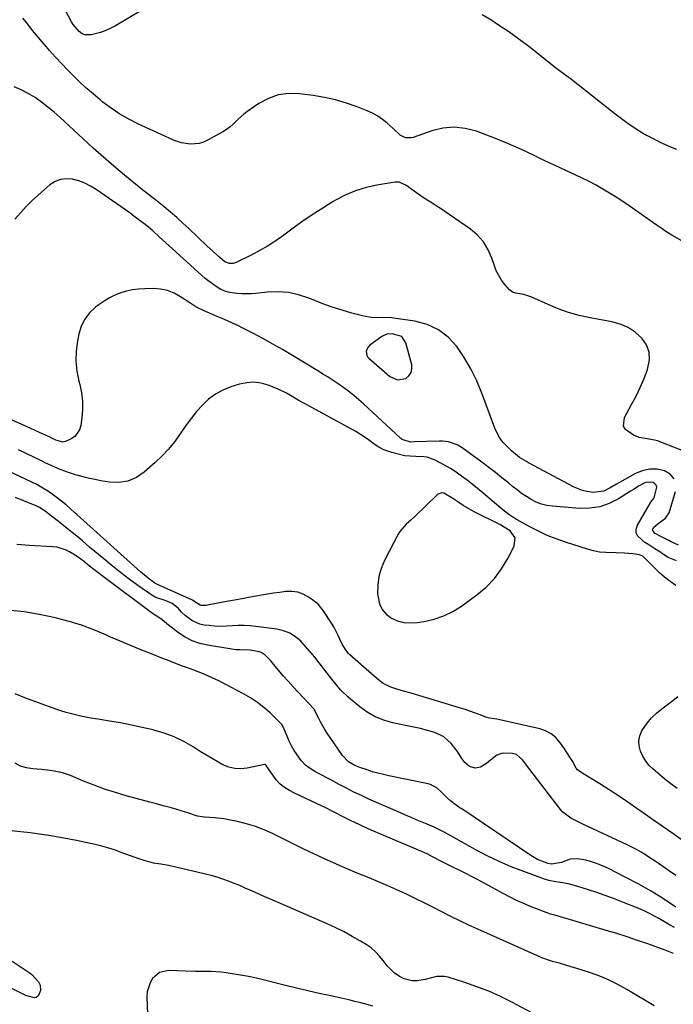
# Model space of a CAD drawing. Units: inches. Extents: x 1889552 to 1894879, y 416840 to 422033.
# Drawn here: x 1889799 to 1890113, y 418128 to 418601 of the extents above; entities that cross this region are included whole.
import ezdxf

# ---------------------------------------------------------------- set-up
doc = ezdxf.new("R2010")
doc.units = ezdxf.units.IN
doc.header["$MEASUREMENT"] = 0
for name, color, linetype in [('1', 7, 'Continuous'), ('7', 7, 'Continuous'), ('8', 7, 'Continuous')]:
    doc.layers.add(name, color=color, linetype=linetype)

msp = doc.modelspace()

# ---------------------------------------------------------------- linework, layer by layer
at = {"layer": '1', "color": 18}
for points in [[(1889982.38, 418448.95, 1708), (1889977.67, 418450.36, 1708), (1889975.1, 418450.1, 1708), (1889972.77, 418448.99, 1708), (1889967.02, 418444.93, 1708), (1889965.78, 418443.59, 1708), (1889965.21, 418441.85, 1708), (1889965.44, 418440.08, 1708), (1889965.87, 418439.32, 1708), (1889966.47, 418438.62, 1708), (1889976.57, 418429.8, 1708), (1889980.25, 418428.16, 1708), (1889984.21, 418428.86, 1708), (1889985.76, 418430.16, 1708), (1889986.84, 418431.65, 1708), (1889987.22, 418433.46, 1708), (1889987.13, 418435.48, 1708), (1889984.29, 418445.99, 1708), (1889982.38, 418448.95, 1708)], [(1890030.19, 418358.27, 1704), (1890029.54, 418358.62, 1704), (1890017.09, 418364.76, 1704), (1890015.97, 418365.33, 1704), (1890011.78, 418367.75, 1704), (1890009.32, 418369.48, 1704), (1890006.84, 418371.18, 1704), (1890002.52, 418373.69, 1704), (1890001.59, 418373.87, 1704), (1889999.76, 418373.29, 1704), (1889999.37, 418372.99, 1704), (1889988.9, 418362.85, 1704), (1889986.68, 418360.76, 1704), (1889984.39, 418358.75, 1704), (1889981.43, 418355.36, 1704), (1889980.66, 418354.06, 1704), (1889974.01, 418341.39, 1704), (1889972.4, 418337.55, 1704), (1889971.24, 418333.62, 1704), (1889970.76, 418329.54, 1704), (1889970.72, 418325.38, 1704), (1889971.59, 418320.56, 1704), (1889972.82, 418317.83, 1704), (1889974.81, 418315.6, 1704), (1889977.31, 418313.69, 1704), (1889980.33, 418312.43, 1704), (1889983.42, 418311.58, 1704), (1889986.62, 418311.35, 1704), (1889989.89, 418311.55, 1704), (1889993.08, 418312.06, 1704), (1889997.87, 418313.17, 1704), (1890002.48, 418314.71, 1704), (1890006.83, 418316.88, 1704), (1890011.01, 418319.47, 1704), (1890018.49, 418324.88, 1704), (1890022.94, 418328.61, 1704), (1890026.96, 418332.7, 1704), (1890030.36, 418337.32, 1704), (1890033.35, 418342.3, 1704), (1890036.39, 418348.32, 1704), (1890036.79, 418352.32, 1704), (1890034.43, 418355.55, 1704), (1890030.82, 418357.89, 1704), (1890030.19, 418358.27, 1704)]]:
    msp.add_polyline3d(points, dxfattribs=at)
at = {"layer": '7', "color": 18}
for points in [[(1889856.41, 418605.29, 1716), (1889844.66, 418598.38, 1716), (1889842.33, 418597.14, 1716), (1889839.93, 418596.05, 1716), (1889837.45, 418595.18, 1716), (1889832.89, 418593.96, 1716), (1889829.93, 418593.98, 1716), (1889828.59, 418594.54, 1716), (1889827.12, 418595.54, 1716), (1889824.26, 418598.9, 1716), (1889823.5, 418600.17, 1716), (1889811.02, 418623.93, 1716)], [(1890114.65, 418538.91, 1716), (1890110.98, 418540.27, 1716), (1890107.38, 418541.88, 1716), (1890100.77, 418545.25, 1716), (1890098.65, 418546.39, 1716), (1890094.52, 418548.9, 1716), (1890090.57, 418551.69, 1716), (1890088.63, 418553.13, 1716), (1890084.79, 418556.07, 1716), (1890063.26, 418572.93, 1716), (1890062.3, 418573.67, 1716), (1890059.38, 418575.83, 1716), (1890057.42, 418577.26, 1716), (1890056.46, 418578, 1716), (1890055.51, 418578.75, 1716), (1890048.12, 418584.68, 1716), (1890043.43, 418588.35, 1716), (1890038.67, 418591.92, 1716), (1890033.82, 418595.36, 1716), (1890028.9, 418598.71, 1716), (1890025.69, 418600.84, 1716), (1890020.92, 418603.68, 1716)], [(1890125.5, 418490.12, 1714), (1890112.24, 418497.64, 1714), (1890109.37, 418499.44, 1714), (1890107.54, 418500.76, 1714), (1890104.77, 418502.73, 1714), (1890091.72, 418511.82, 1714), (1890088.61, 418513.92, 1714), (1890085.47, 418515.98, 1714), (1890082.27, 418517.95, 1714), (1890079.04, 418519.87, 1714), (1890075.77, 418521.7, 1714), (1890072.45, 418523.47, 1714), (1890069.09, 418525.13, 1714), (1890065.39, 418526.87, 1714), (1890061.82, 418528.51, 1714), (1890058.26, 418530.16, 1714), (1890054.71, 418531.83, 1714), (1890051.17, 418533.52, 1714), (1890046.02, 418536, 1714), (1890039.88, 418538.86, 1714), (1890033.68, 418541.6, 1714), (1890027.41, 418544.16, 1714), (1890021.1, 418546.61, 1714), (1890018.26, 418547.67, 1714), (1890012.88, 418549.04, 1714), (1890007.5, 418549.65, 1714), (1890002.1, 418549.12, 1714), (1889996.71, 418547.84, 1714), (1889987.73, 418544.66, 1714), (1889986.81, 418544.43, 1714), (1889984.04, 418544.56, 1714), (1889981.56, 418545.84, 1714), (1889978.19, 418548.99, 1714), (1889975.31, 418551.55, 1714), (1889973.1, 418553.32, 1714), (1889970.78, 418554.92, 1714), (1889968.31, 418556.27, 1714), (1889965.73, 418557.44, 1714), (1889960.83, 418559.37, 1714), (1889955.67, 418561.18, 1714), (1889950.45, 418562.74, 1714), (1889945.13, 418563.92, 1714), (1889939.74, 418564.83, 1714), (1889933.05, 418565.72, 1714), (1889927.88, 418565.82, 1714), (1889922.89, 418565.19, 1714), (1889918.16, 418563.46, 1714), (1889913.61, 418561.01, 1714), (1889907.84, 418557, 1714), (1889906.36, 418555.89, 1714), (1889903.6, 418553.46, 1714), (1889901.01, 418550.84, 1714), (1889899.63, 418549.63, 1714), (1889896.58, 418547.59, 1714), (1889888.93, 418543.32, 1714), (1889886.95, 418542.43, 1714), (1889884.92, 418541.78, 1714), (1889880.65, 418541.42, 1714), (1889876.33, 418542.08, 1714), (1889874.25, 418542.73, 1714), (1889872.21, 418543.53, 1714), (1889855.41, 418551.25, 1714), (1889850.98, 418553.49, 1714), (1889846.68, 418555.93, 1714), (1889842.58, 418558.7, 1714), (1889838.6, 418561.67, 1714), (1889837.13, 418562.86, 1714), (1889834.03, 418565.44, 1714), (1889830.99, 418568.08, 1714), (1889828.02, 418570.81, 1714), (1889824.52, 418574.19, 1714), (1889821.55, 418577.19, 1714), (1889818.63, 418580.22, 1714), (1889815.76, 418583.31, 1714), (1889812.94, 418586.43, 1714), (1889811.26, 418588.33, 1714), (1889809.33, 418590.56, 1714), (1889807.43, 418592.8, 1714), (1889805.57, 418595.09, 1714), (1889803.75, 418597.4, 1714), (1889801.93, 418599.72, 1714), (1889800.11, 418602.03, 1714)], [(1890126.96, 418390.37, 1712), (1890105.29, 418398.8, 1712), (1890103.87, 418399.27, 1712), (1890099.45, 418400.03, 1712), (1890096.52, 418400.49, 1712), (1890093.77, 418401.58, 1712), (1890089.95, 418404.28, 1712), (1890088.95, 418405.99, 1712), (1890089.42, 418410.14, 1712), (1890092.85, 418416.28, 1712), (1890095.02, 418420.4, 1712), (1890097.06, 418424.58, 1712), (1890098.88, 418428.85, 1712), (1890100.56, 418433.19, 1712), (1890101.47, 418437.74, 1712), (1890101.34, 418441.48, 1712), (1890099.98, 418444.97, 1712), (1890097.81, 418448.29, 1712), (1890094.65, 418451.07, 1712), (1890091.24, 418453.38, 1712), (1890087.44, 418454.99, 1712), (1890083.39, 418456.14, 1712), (1890072.87, 418458.04, 1712), (1890067.69, 418459.17, 1712), (1890062.59, 418460.56, 1712), (1890057.61, 418462.32, 1712), (1890052.7, 418464.33, 1712), (1890044.87, 418467.9, 1712), (1890043.93, 418468.29, 1712), (1890041.03, 418469.18, 1712), (1890037.22, 418469.86, 1712), (1890035.56, 418470.4, 1712), (1890034.19, 418471.48, 1712), (1890031.93, 418474.05, 1712), (1890030.34, 418476.11, 1712), (1890028.93, 418478.27, 1712), (1890027.8, 418480.59, 1712), (1890026.86, 418483.01, 1712), (1890025.69, 418486.68, 1712), (1890023.92, 418490.73, 1712), (1890021.7, 418494.45, 1712), (1890018.79, 418497.66, 1712), (1890015.42, 418500.53, 1712), (1890005.17, 418507.61, 1712), (1890003.06, 418509.05, 1712), (1890000.93, 418510.47, 1712), (1889998.79, 418511.87, 1712), (1889996.46, 418513.35, 1712), (1889992.35, 418516.04, 1712), (1889988.35, 418518.89, 1712), (1889984.35, 418521.74, 1712), (1889980.99, 418523.2, 1712), (1889980.1, 418523.25, 1712), (1889979.19, 418523.19, 1712), (1889970.37, 418521.78, 1712), (1889965.14, 418520.63, 1712), (1889960.06, 418519.1, 1712), (1889955.17, 418517, 1712), (1889950.43, 418514.53, 1712), (1889949.39, 418513.9, 1712), (1889944.28, 418510.75, 1712), (1889939.24, 418507.49, 1712), (1889934.3, 418504.09, 1712), (1889929.43, 418500.58, 1712), (1889925.51, 418497.67, 1712), (1889921.69, 418494.99, 1712), (1889917.77, 418492.45, 1712), (1889913.72, 418490.12, 1712), (1889909.59, 418487.94, 1712), (1889902.68, 418484.54, 1712), (1889901.14, 418484.05, 1712), (1889899.53, 418484.05, 1712), (1889897.28, 418484.91, 1712), (1889894.74, 418487.03, 1712), (1889891.64, 418489.79, 1712), (1889888.6, 418492.62, 1712), (1889879.97, 418500.86, 1712), (1889877.08, 418503.56, 1712), (1889874.14, 418506.2, 1712), (1889871.13, 418508.76, 1712), (1889868.07, 418511.26, 1712), (1889863.24, 418515.12, 1712), (1889861.88, 418516.19, 1712), (1889858.45, 418518.83, 1712), (1889857.78, 418519.37, 1712), (1889848.92, 418526.63, 1712), (1889843.86, 418530.85, 1712), (1889838.85, 418535.13, 1712), (1889833.92, 418539.51, 1712), (1889829.05, 418543.94, 1712), (1889817.94, 418554.23, 1712), (1889815.06, 418556.78, 1712), (1889812.11, 418559.25, 1712), (1889809.06, 418561.58, 1712), (1889805.93, 418563.82, 1712), (1889802.68, 418565.83, 1712), (1889799.32, 418567.62, 1712), (1889795.8, 418569.08, 1712)], [(1890114.43, 418341.17, 1708), (1890110.5, 418342.84, 1708), (1890108.66, 418343.97, 1708), (1890106.02, 418345.82, 1708), (1890104.09, 418347.05, 1708), (1890101.14, 418348.82, 1708), (1890099.23, 418350.09, 1708), (1890095.9, 418353.04, 1708), (1890095.12, 418354.67, 1708), (1890095.15, 418356.47, 1708), (1890095.71, 418358.4, 1708), (1890102.14, 418369.43, 1708), (1890102.36, 418369.77, 1708), (1890103.39, 418371, 1708), (1890103.79, 418371.68, 1708), (1890103.93, 418372.05, 1708), (1890104.98, 418376.59, 1708), (1890104.75, 418377.53, 1708), (1890104.1, 418378.26, 1708), (1890103.18, 418378.85, 1708), (1890101.94, 418379.08, 1708), (1890099.55, 418378.8, 1708), (1890096.52, 418377.17, 1708), (1890093.77, 418375.48, 1708), (1890092.4, 418374.63, 1708), (1890086.57, 418370.96, 1708), (1890082.16, 418368.76, 1708), (1890077.61, 418367.17, 1708), (1890072.83, 418366.48, 1708), (1890067.91, 418366.39, 1708), (1890054.79, 418367.43, 1708), (1890052.11, 418367.83, 1708), (1890049.5, 418368.46, 1708), (1890047, 418369.44, 1708), (1890044.57, 418370.65, 1708), (1890042.24, 418372.1, 1708), (1890039.97, 418373.62, 1708), (1890037.77, 418375.25, 1708), (1890035.62, 418376.96, 1708), (1890033.63, 418378.62, 1708), (1890030.51, 418381.17, 1708), (1890027.35, 418383.69, 1708), (1890024.14, 418386.14, 1708), (1890020.9, 418388.56, 1708), (1890011.36, 418395.52, 1708), (1890008.9, 418397, 1708), (1890004.82, 418398.37, 1708), (1890001.97, 418398.72, 1708), (1890000.53, 418398.74, 1708), (1889988.3, 418398.33, 1708), (1889986.52, 418398.31, 1708), (1889982.53, 418399.52, 1708), (1889981.97, 418399.94, 1708), (1889981.7, 418400.17, 1708), (1889963.9, 418416.6, 1708), (1889961.61, 418418.64, 1708), (1889959.27, 418420.62, 1708), (1889956.85, 418422.51, 1708), (1889954.39, 418424.35, 1708), (1889951.76, 418426.23, 1708), (1889949.36, 418427.88, 1708), (1889946.9, 418429.42, 1708), (1889944.4, 418430.92, 1708), (1889943.16, 418431.68, 1708), (1889941.92, 418432.44, 1708), (1889929.69, 418439.91, 1708), (1889925.01, 418442.7, 1708), (1889920.29, 418445.41, 1708), (1889915.51, 418448.02, 1708), (1889910.68, 418450.55, 1708), (1889905.83, 418453.02, 1708), (1889903.39, 418454.23, 1708), (1889900.93, 418455.4, 1708), (1889898.45, 418456.52, 1708), (1889895.94, 418457.6, 1708), (1889892.75, 418458.94, 1708), (1889890.92, 418459.72, 1708), (1889887.28, 418461.33, 1708), (1889884.16, 418462.75, 1708), (1889882.73, 418463.59, 1708), (1889880.89, 418464.83, 1708), (1889875.86, 418468.16, 1708), (1889872.79, 418469.81, 1708), (1889869.6, 418471.08, 1708), (1889866.24, 418471.75, 1708), (1889862.76, 418472.03, 1708), (1889858.7, 418471.99, 1708), (1889855.74, 418471.82, 1708), (1889852.82, 418471.45, 1708), (1889849.95, 418470.79, 1708), (1889847.11, 418469.94, 1708), (1889844.37, 418468.82, 1708), (1889841.71, 418467.54, 1708), (1889839.18, 418466.02, 1708), (1889836.73, 418464.34, 1708), (1889835.02, 418463.04, 1708), (1889832.17, 418460.35, 1708), (1889829.8, 418457.36, 1708), (1889828.13, 418453.92, 1708), (1889826.93, 418450.19, 1708), (1889826.26, 418446.9, 1708), (1889825.63, 418442.04, 1708), (1889825.46, 418437.2, 1708), (1889825.96, 418432.38, 1708), (1889826.93, 418427.57, 1708), (1889827.4, 418425.88, 1708), (1889828.23, 418421.92, 1708), (1889828.74, 418417.93, 1708), (1889828.76, 418413.92, 1708), (1889828.45, 418409.88, 1708), (1889827.94, 418406.17, 1708), (1889827.34, 418404.19, 1708), (1889825.02, 418401.03, 1708), (1889823.3, 418399.87, 1708), (1889820.57, 418398.58, 1708), (1889819.26, 418398.24, 1708), (1889815.91, 418399.15, 1708), (1889812.34, 418400.88, 1708), (1889808.12, 418402.9, 1708), (1889803.86, 418404.83, 1708), (1889774.64, 418417.73, 1708)], [(1890114.08, 418329.33, 1706), (1890111.36, 418331.26, 1706), (1890108.73, 418333.29, 1706), (1890106.25, 418335.5, 1706), (1890103.85, 418337.82, 1706), (1890099.12, 418342.72, 1706), (1890098.31, 418343.42, 1706), (1890096.71, 418344.1, 1706), (1890093.43, 418344.54, 1706), (1890091.42, 418344.77, 1706), (1890089.42, 418344.94, 1706), (1890085.4, 418345.04, 1706), (1890080.4, 418345.14, 1706), (1890077.43, 418345.44, 1706), (1890074.5, 418346.03, 1706), (1890071.61, 418346.8, 1706), (1890061.01, 418350.19, 1706), (1890056.61, 418351.74, 1706), (1890052.29, 418353.46, 1706), (1890048.08, 418355.44, 1706), (1890043.94, 418357.58, 1706), (1890037.9, 418360.94, 1706), (1890035.81, 418362.17, 1706), (1890033.78, 418363.49, 1706), (1890030.87, 418365.67, 1706), (1890029.94, 418366.45, 1706), (1890023.73, 418371.8, 1706), (1890021.26, 418373.9, 1706), (1890018.77, 418375.97, 1706), (1890016.25, 418378.01, 1706), (1890013.7, 418380.02, 1706), (1890011.1, 418381.94, 1706), (1890008.44, 418383.78, 1706), (1890005.7, 418385.5, 1706), (1890002.9, 418387.12, 1706), (1889998.38, 418389.61, 1706), (1889994.51, 418390.99, 1706), (1889993.01, 418391.21, 1706), (1889989.03, 418391.4, 1706), (1889986.38, 418391.43, 1706), (1889983.76, 418391.73, 1706), (1889982.46, 418391.99, 1706), (1889977.51, 418393.19, 1706), (1889973.7, 418394.56, 1706), (1889971.32, 418395.87, 1706), (1889969.04, 418397.35, 1706), (1889966.26, 418399.38, 1706), (1889964.3, 418400.77, 1706), (1889960.26, 418403.34, 1706), (1889958.17, 418404.52, 1706), (1889935.52, 418416.75, 1706), (1889934.64, 418417.23, 1706), (1889932.47, 418418.46, 1706), (1889928.85, 418420.63, 1706), (1889926.8, 418421.79, 1706), (1889922.57, 418423.85, 1706), (1889918.02, 418425.65, 1706), (1889914.61, 418426.57, 1706), (1889911.19, 418427.02, 1706), (1889907.75, 418426.78, 1706), (1889904.3, 418426.08, 1706), (1889900.05, 418424.75, 1706), (1889896.23, 418423.21, 1706), (1889892.64, 418421.31, 1706), (1889889.4, 418418.87, 1706), (1889886.39, 418416.06, 1706), (1889883.64, 418412.9, 1706), (1889881, 418409.66, 1706), (1889878.51, 418406.3, 1706), (1889875.69, 418402.19, 1706), (1889873.02, 418398.47, 1706), (1889870.17, 418394.91, 1706), (1889867.05, 418391.59, 1706), (1889863.74, 418388.43, 1706), (1889858.47, 418383.78, 1706), (1889854.65, 418381.25, 1706), (1889850.62, 418379.49, 1706), (1889846.26, 418378.87, 1706), (1889841.68, 418379.01, 1706), (1889837.63, 418379.71, 1706), (1889834.9, 418380.22, 1706), (1889832.18, 418380.79, 1706), (1889829.48, 418381.44, 1706), (1889826.79, 418382.14, 1706), (1889825.81, 418382.41, 1706), (1889821.49, 418383.77, 1706), (1889817.26, 418385.4, 1706), (1889815.18, 418386.31, 1706), (1889811.06, 418388.2, 1706), (1889809.01, 418389.19, 1706), (1889797.99, 418394.63, 1706)], [(1890116.78, 418207.28, 1704), (1890112.16, 418210.46, 1704), (1890107.56, 418213.66, 1704), (1890102.97, 418216.88, 1704), (1890098.4, 418220.11, 1704), (1890095.4, 418222.24, 1704), (1890091.03, 418225.29, 1704), (1890086.61, 418228.28, 1704), (1890082.14, 418231.18, 1704), (1890077.63, 418234.02, 1704), (1890069.43, 418239.06, 1704), (1890068.98, 418239.33, 1704), (1890066.88, 418240.82, 1704), (1890066.26, 418241.64, 1704), (1890064.38, 418244.87, 1704), (1890063.15, 418246.92, 1704), (1890060.55, 418250.93, 1704), (1890059.19, 418252.89, 1704), (1890056.36, 418256.27, 1704), (1890054.12, 418258.13, 1704), (1890051.52, 418259.47, 1704), (1890048.69, 418260.44, 1704), (1890028.04, 418265.07, 1704), (1890024.55, 418265.56, 1704), (1890023.19, 418265.87, 1704), (1890019.48, 418267.3, 1704), (1890015.08, 418268.93, 1704), (1890012.85, 418269.68, 1704), (1890010.62, 418270.38, 1704), (1889986.92, 418277.54, 1704), (1889983.18, 418278.64, 1704), (1889979.43, 418279.71, 1704), (1889977.04, 418280.44, 1704), (1889973.39, 418282.33, 1704), (1889971.16, 418283.97, 1704), (1889969.04, 418285.74, 1704), (1889957.4, 418296.08, 1704), (1889956.75, 418296.71, 1704), (1889955.53, 418298.05, 1704), (1889953.58, 418301.1, 1704), (1889952.42, 418303.88, 1704), (1889951.63, 418305.67, 1704), (1889949.81, 418309.13, 1704), (1889948.78, 418310.8, 1704), (1889944.43, 418317.41, 1704), (1889942.19, 418320.18, 1704), (1889939.45, 418322.45, 1704), (1889937.46, 418323.79, 1704), (1889934.91, 418325.14, 1704), (1889932.27, 418326.09, 1704), (1889929.48, 418326.45, 1704), (1889926.6, 418326.43, 1704), (1889923.65, 418326.05, 1704), (1889920.69, 418325.63, 1704), (1889917.75, 418325.17, 1704), (1889914.81, 418324.67, 1704), (1889913.13, 418324.36, 1704), (1889909.35, 418323.68, 1704), (1889905.58, 418323, 1704), (1889901.8, 418322.3, 1704), (1889898.03, 418321.6, 1704), (1889888.9, 418319.9, 1704), (1889888.22, 418319.81, 1704), (1889885.83, 418319.79, 1704), (1889885.35, 418319.87, 1704), (1889882.75, 418321.57, 1704), (1889881.59, 418322.26, 1704), (1889866.63, 418329.01, 1704), (1889866.24, 418329.18, 1704), (1889865.08, 418329.7, 1704), (1889863.61, 418330.54, 1704), (1889860.41, 418332.84, 1704), (1889856.71, 418335.88, 1704), (1889826.08, 418363.4, 1704), (1889825.02, 418364.35, 1704), (1889822.92, 418366.26, 1704), (1889820.82, 418368.16, 1704), (1889818.63, 418369.96, 1704), (1889814.84, 418372.78, 1704), (1889812.32, 418374.53, 1704), (1889809.74, 418376.18, 1704), (1889807.07, 418377.67, 1704), (1889804.33, 418379.06, 1704), (1889771.37, 418394.6, 1704)], [(1890114.09, 418189.98, 1702), (1890110.64, 418192.37, 1702), (1890107.88, 418194.29, 1702), (1890105.81, 418195.72, 1702), (1890103.74, 418197.13, 1702), (1890101.64, 418198.52, 1702), (1890099.54, 418199.89, 1702), (1890097.4, 418201.2, 1702), (1890095.23, 418202.46, 1702), (1890093.02, 418203.63, 1702), (1890090.77, 418204.74, 1702), (1890069.48, 418214.73, 1702), (1890066.54, 418216.14, 1702), (1890063.63, 418217.59, 1702), (1890059.81, 418220.44, 1702), (1890058.75, 418221.64, 1702), (1890041.82, 418243.7, 1702), (1890040.49, 418245.35, 1702), (1890037.49, 418248.13, 1702), (1890035.55, 418248.61, 1702), (1890031.49, 418248.79, 1702), (1890030.26, 418248.69, 1702), (1890028.01, 418247.88, 1702), (1890025.06, 418245.45, 1702), (1890023.04, 418243.84, 1702), (1890020.25, 418241.97, 1702), (1890017.61, 418241.54, 1702), (1890014.88, 418242.42, 1702), (1890012.67, 418244.22, 1702), (1890011.28, 418246.24, 1702), (1890009.07, 418249.6, 1702), (1890006.03, 418253.41, 1702), (1890002.49, 418256.55, 1702), (1889998.25, 418258.63, 1702), (1889993.6, 418260.02, 1702), (1889991.25, 418260.61, 1702), (1889988.88, 418261.14, 1702), (1889977.92, 418263.38, 1702), (1889973.63, 418264.6, 1702), (1889969.52, 418266.21, 1702), (1889965.71, 418268.41, 1702), (1889962.07, 418271.01, 1702), (1889957.63, 418274.71, 1702), (1889956.4, 418275.78, 1702), (1889952.92, 418279.25, 1702), (1889950.77, 418281.73, 1702), (1889948.72, 418284.29, 1702), (1889942.63, 418292.22, 1702), (1889940.5, 418294.89, 1702), (1889938.32, 418297.51, 1702), (1889936.05, 418300.05, 1702), (1889933.73, 418302.54, 1702), (1889931.19, 418304.67, 1702), (1889928.46, 418306.42, 1702), (1889925.44, 418307.58, 1702), (1889922.22, 418308.36, 1702), (1889912.13, 418309.72, 1702), (1889909.32, 418310, 1702), (1889906.51, 418310.15, 1702), (1889903.7, 418310.1, 1702), (1889900.88, 418309.92, 1702), (1889898.06, 418309.74, 1702), (1889895.24, 418309.68, 1702), (1889892.43, 418309.81, 1702), (1889889.62, 418310.06, 1702), (1889887.31, 418310.35, 1702), (1889885.23, 418310.8, 1702), (1889881.38, 418312.46, 1702), (1889878.19, 418314.88, 1702), (1889876.37, 418316.56, 1702), (1889874.72, 418318.41, 1702), (1889871.95, 418320.76, 1702), (1889868.55, 418322.2, 1702), (1889864.09, 418323.62, 1702), (1889862.07, 418324.77, 1702), (1889855.44, 418329.4, 1702), (1889851.21, 418332.45, 1702), (1889847.03, 418335.57, 1702), (1889842.95, 418338.81, 1702), (1889838.93, 418342.13, 1702), (1889832.19, 418347.85, 1702), (1889828.68, 418350.8, 1702), (1889825.15, 418353.72, 1702), (1889821.59, 418356.6, 1702), (1889818, 418359.45, 1702), (1889812.46, 418363.81, 1702), (1889810.76, 418365.07, 1702), (1889808.08, 418366.77, 1702), (1889806.2, 418367.73, 1702), (1889805.24, 418368.16, 1702), (1889796.51, 418371.71, 1702)], [(1890113.57, 418164.99, 1698), (1890111.14, 418166.35, 1698), (1890108.73, 418167.74, 1698), (1890106.33, 418169.14, 1698), (1890103.91, 418170.5, 1698), (1890101.45, 418171.79, 1698), (1890098.93, 418172.96, 1698), (1890096.38, 418174.06, 1698), (1890088.22, 418177.36, 1698), (1890084.23, 418178.92, 1698), (1890080.22, 418180.41, 1698), (1890076.17, 418181.81, 1698), (1890072.1, 418183.15, 1698), (1890067.03, 418184.76, 1698), (1890065.47, 418185.21, 1698), (1890062.31, 418185.97, 1698), (1890058.61, 418186.6, 1698), (1890056.39, 418186.96, 1698), (1890053.09, 418187.6, 1698), (1890050.95, 418188.26, 1698), (1890040.97, 418191.86, 1698), (1890035, 418194.18, 1698), (1890029.11, 418196.7, 1698), (1890023.35, 418199.5, 1698), (1890017.67, 418202.5, 1698), (1890005.95, 418209.07, 1698), (1890002.75, 418210.81, 1698), (1889999.5, 418212.46, 1698), (1889997.86, 418213.25, 1698), (1889994.53, 418214.72, 1698), (1889991.36, 418215.99, 1698), (1889988.93, 418216.97, 1698), (1889986.51, 418217.96, 1698), (1889984.1, 418218.98, 1698), (1889981.7, 418220.03, 1698), (1889966.51, 418226.74, 1698), (1889962.89, 418228.39, 1698), (1889959.31, 418230.09, 1698), (1889955.76, 418231.88, 1698), (1889952.24, 418233.73, 1698), (1889948.54, 418235.72, 1698), (1889946.89, 418236.61, 1698), (1889943.59, 418238.38, 1698), (1889940.55, 418240.01, 1698), (1889937.76, 418241.67, 1698), (1889936.01, 418242.95, 1698), (1889933.85, 418245.32, 1698), (1889932.01, 418247.98, 1698), (1889930.63, 418250.12, 1698), (1889929.34, 418252.31, 1698), (1889928.2, 418254.58, 1698), (1889927.15, 418256.89, 1698), (1889925.29, 418261.37, 1698), (1889924.95, 418262.05, 1698), (1889924.67, 418262.48, 1698), (1889924.51, 418262.67, 1698), (1889924.34, 418262.86, 1698), (1889918.99, 418268.09, 1698), (1889916.03, 418270.74, 1698), (1889912.93, 418273.2, 1698), (1889909.63, 418275.36, 1698), (1889906.18, 418277.34, 1698), (1889893.95, 418283.65, 1698), (1889891.47, 418284.86, 1698), (1889888.98, 418286.01, 1698), (1889886.44, 418287.07, 1698), (1889882.35, 418288.62, 1698), (1889878.69, 418289.97, 1698), (1889876.87, 418290.65, 1698), (1889873.22, 418292.03, 1698), (1889869.58, 418293.43, 1698), (1889867.77, 418294.13, 1698), (1889861.4, 418296.61, 1698), (1889856.42, 418298.59, 1698), (1889851.45, 418300.62, 1698), (1889846.52, 418302.73, 1698), (1889841.61, 418304.89, 1698), (1889839.93, 418305.64, 1698), (1889834.14, 418308.04, 1698), (1889828.26, 418310.21, 1698), (1889822.28, 418312.03, 1698), (1889816.21, 418313.63, 1698), (1889813.51, 418314.26, 1698), (1889807.15, 418315.56, 1698), (1889800.76, 418316.62, 1698), (1889794.32, 418317.33, 1698)], [(1890112.96, 418152.52, 1696), (1890110.58, 418153.48, 1696), (1890108.18, 418154.39, 1696), (1890105.77, 418155.27, 1696), (1890100.7, 418157.07, 1696), (1890095.73, 418158.78, 1696), (1890090.75, 418160.45, 1696), (1890085.74, 418162.04, 1696), (1890080.72, 418163.58, 1696), (1890064.66, 418168.37, 1696), (1890060.35, 418169.63, 1696), (1890056.02, 418170.84, 1696), (1890053.87, 418171.47, 1696), (1890049.63, 418172.92, 1696), (1890047.53, 418173.73, 1696), (1890044.58, 418174.94, 1696), (1890041.06, 418176.45, 1696), (1890037.57, 418178.04, 1696), (1890034.13, 418179.75, 1696), (1890030.74, 418181.53, 1696), (1890020.54, 418187.1, 1696), (1890018.09, 418188.42, 1696), (1890015.62, 418189.71, 1696), (1890013.13, 418190.96, 1696), (1890010.62, 418192.18, 1696), (1890010.17, 418192.4, 1696), (1890007.89, 418193.51, 1696), (1890005.61, 418194.63, 1696), (1890003.35, 418195.78, 1696), (1890001.1, 418196.94, 1696), (1889997.13, 418199.02, 1696), (1889994.48, 418200.37, 1696), (1889993.39, 418200.86, 1696), (1889969.6, 418210.93, 1696), (1889967.63, 418211.78, 1696), (1889963.71, 418213.54, 1696), (1889961.77, 418214.44, 1696), (1889957.91, 418216.31, 1696), (1889954.08, 418218.25, 1696), (1889953.19, 418218.72, 1696), (1889950.83, 418219.93, 1696), (1889948.46, 418221.11, 1696), (1889946.08, 418222.27, 1696), (1889943.69, 418223.41, 1696), (1889930.74, 418229.49, 1696), (1889928.27, 418230.76, 1696), (1889925.9, 418232.21, 1696), (1889923.76, 418233.92, 1696), (1889921.97, 418236.01, 1696), (1889917.1, 418242.86, 1696), (1889916.93, 418243.07, 1696), (1889916.51, 418243.36, 1696), (1889916.26, 418243.36, 1696), (1889908.01, 418241.56, 1696), (1889904.97, 418241.24, 1696), (1889902, 418241.34, 1696), (1889899.11, 418242.07, 1696), (1889896.29, 418243.21, 1696), (1889893.53, 418244.74, 1696), (1889890.79, 418246.3, 1696), (1889888.08, 418247.92, 1696), (1889885.4, 418249.57, 1696), (1889881.93, 418251.77, 1696), (1889877.42, 418254.32, 1696), (1889872.79, 418256.57, 1696), (1889867.97, 418258.37, 1696), (1889863.01, 418259.86, 1696), (1889862.72, 418259.93, 1696), (1889857.51, 418261.16, 1696), (1889852.28, 418262.29, 1696), (1889847.02, 418263.29, 1696), (1889841.74, 418264.2, 1696), (1889836.28, 418265.06, 1696), (1889833.69, 418265.5, 1696), (1889831.1, 418265.96, 1696), (1889828.52, 418266.46, 1696), (1889825.95, 418266.99, 1696), (1889823.39, 418267.6, 1696), (1889820.85, 418268.28, 1696), (1889818.35, 418269.06, 1696), (1889815.87, 418269.91, 1696), (1889800.93, 418275.4, 1696), (1889796.28, 418277.28, 1696)], [(1890114.72, 418231.86, 1706), (1890111.7, 418233.99, 1706), (1890108.78, 418236.29, 1706), (1890103.31, 418241.01, 1706), (1890101.38, 418242.92, 1706), (1890099.67, 418244.98, 1706), (1890098.27, 418247.26, 1706), (1890097.08, 418249.7, 1706), (1890096.47, 418252.22, 1706), (1890096.32, 418254.7, 1706), (1890096.86, 418257.12, 1706), (1890097.87, 418259.51, 1706), (1890100.35, 418263.21, 1706), (1890102.42, 418265.74, 1706), (1890104.78, 418268, 1706), (1890107.34, 418270.08, 1706), (1890111.31, 418272.92, 1706), (1890115.12, 418276.03, 1706)], [(1890103.73, 418127.38, 1694), (1890090.52, 418135.27, 1694), (1890086.31, 418137.59, 1694), (1890082.02, 418139.72, 1694), (1890077.58, 418141.54, 1694), (1890073.06, 418143.16, 1694), (1890069.07, 418144.44, 1694), (1890066.47, 418145.26, 1694), (1890063.87, 418146.07, 1694), (1890061.25, 418146.85, 1694), (1890058.63, 418147.61, 1694), (1890054.88, 418148.69, 1694), (1890053.39, 418149.13, 1694), (1890049.75, 418150.43, 1694), (1890049.04, 418150.73, 1694), (1890018.91, 418164.14, 1694), (1890014.54, 418166.14, 1694), (1890010.19, 418168.19, 1694), (1890005.88, 418170.32, 1694), (1890001.6, 418172.51, 1694), (1889997.33, 418174.71, 1694), (1889993.04, 418176.88, 1694), (1889988.72, 418178.99, 1694), (1889984.35, 418181.09, 1694), (1889979.96, 418183.11, 1694), (1889975.55, 418185.08, 1694), (1889971.11, 418186.97, 1694), (1889966.64, 418188.8, 1694), (1889963.77, 418189.95, 1694), (1889960.07, 418191.46, 1694), (1889956.39, 418192.99, 1694), (1889952.73, 418194.58, 1694), (1889949.08, 418196.2, 1694), (1889945.45, 418197.86, 1694), (1889941.83, 418199.54, 1694), (1889938.23, 418201.26, 1694), (1889934.64, 418203.01, 1694), (1889920.15, 418210.16, 1694), (1889916.07, 418211.98, 1694), (1889911.91, 418213.57, 1694), (1889907.64, 418214.84, 1694), (1889903.3, 418215.89, 1694), (1889899.07, 418216.73, 1694), (1889896.78, 418217.14, 1694), (1889892.17, 418217.7, 1694), (1889887.49, 418217.96, 1694), (1889884.12, 418218.54, 1694), (1889879.45, 418220.14, 1694), (1889878.28, 418220.49, 1694), (1889874.12, 418221.67, 1694), (1889870.86, 418222.59, 1694), (1889867.6, 418223.5, 1694), (1889864.33, 418224.39, 1694), (1889861.06, 418225.27, 1694), (1889849.78, 418228.28, 1694), (1889844.56, 418229.79, 1694), (1889839.38, 418231.44, 1694), (1889834.28, 418233.32, 1694), (1889829.23, 418235.33, 1694), (1889822.99, 418237.98, 1694), (1889819.13, 418239.33, 1694), (1889815.14, 418240.16, 1694), (1889813.1, 418240.43, 1694), (1889809.02, 418240.86, 1694), (1889804.82, 418241.18, 1694), (1889801.82, 418241.71, 1694), (1889798.98, 418242.59, 1694), (1889796.37, 418244.03, 1694)], [(1890052.03, 418120.15, 1692), (1890035.3, 418129.05, 1692), (1890029.8, 418131.79, 1692), (1890024.21, 418134.32, 1692), (1890018.5, 418136.54, 1692), (1890012.69, 418138.55, 1692), (1890004.65, 418141.1, 1692), (1890002.8, 418141.5, 1692), (1889999.13, 418141.46, 1692), (1889997.29, 418141.03, 1692), (1889993.58, 418140, 1692), (1889989.78, 418139.4, 1692), (1889987.33, 418139.37, 1692), (1889983.41, 418140.31, 1692), (1889981.57, 418141.24, 1692), (1889978.9, 418143.12, 1692), (1889975.34, 418146.53, 1692), (1889973.39, 418149.07, 1692), (1889971.62, 418151.29, 1692), (1889969.69, 418153.34, 1692), (1889967.53, 418155.14, 1692), (1889965.2, 418156.77, 1692), (1889962.41, 418158.48, 1692), (1889958.52, 418160.74, 1692), (1889954.58, 418162.9, 1692), (1889950.54, 418164.89, 1692), (1889946.45, 418166.77, 1692), (1889920.25, 418178.12, 1692), (1889917.6, 418179.27, 1692), (1889914.95, 418180.44, 1692), (1889912.3, 418181.62, 1692), (1889909.67, 418182.8, 1692), (1889907.02, 418183.97, 1692), (1889904.36, 418185.1, 1692), (1889901.68, 418186.18, 1692), (1889898.95, 418187.24, 1692), (1889896.22, 418188.21, 1692), (1889893.46, 418189.12, 1692), (1889890.67, 418189.91, 1692), (1889887.86, 418190.64, 1692), (1889873.56, 418194.05, 1692), (1889870.05, 418194.8, 1692), (1889866.5, 418195.36, 1692), (1889862.97, 418195.97, 1692), (1889858.46, 418197.16, 1692), (1889854.02, 418198.57, 1692), (1889849.64, 418200.18, 1692), (1889847.71, 418200.93, 1692), (1889844.55, 418202.08, 1692), (1889841.36, 418203.13, 1692), (1889838.12, 418204.03, 1692), (1889834.86, 418204.83, 1692), (1889830.36, 418205.82, 1692), (1889825.91, 418206.75, 1692), (1889821.46, 418207.64, 1692), (1889816.99, 418208.45, 1692), (1889812.51, 418209.21, 1692), (1889808.02, 418209.88, 1692), (1889803.52, 418210.49, 1692), (1889799.01, 418211, 1692), (1889794.49, 418211.45, 1692)], [(1889794.94, 418148.78, 1692), (1889803.05, 418143.35, 1692), (1889804.34, 418142.37, 1692), (1889807.6, 418138.82, 1692), (1889808.32, 418137.33, 1692), (1889808.48, 418134.75, 1692), (1889807.54, 418132.38, 1692), (1889807.04, 418131.75, 1692), (1889806.45, 418131.29, 1692), (1889805.72, 418131.11, 1692), (1889801.48, 418132.27, 1692), (1889794.78, 418135.65, 1692)]]:
    msp.add_polyline3d(points, dxfattribs=at)
at = {"layer": '8', "color": 18}
for points in [[(1890113.41, 418380.62, 1710), (1890111.49, 418382.78, 1710), (1890108.77, 418384.52, 1710), (1890105.1, 418385.21, 1710), (1890101.48, 418385.3, 1710), (1890097.96, 418384.48, 1710), (1890094.49, 418383.07, 1710), (1890087.1, 418378.88, 1710), (1890085.58, 418378.02, 1710), (1890082.56, 418376.27, 1710), (1890079.52, 418374.68, 1710), (1890074.59, 418373.99, 1710), (1890071.4, 418374.46, 1710), (1890069.26, 418374.98, 1710), (1890065.17, 418376.68, 1710), (1890043.35, 418388.29, 1710), (1890042.24, 418388.9, 1710), (1890039.01, 418390.9, 1710), (1890036.97, 418392.41, 1710), (1890035.07, 418394.08, 1710), (1890032.96, 418396.11, 1710), (1890031.15, 418398.1, 1710), (1890029.53, 418400.23, 1710), (1890028.22, 418402.55, 1710), (1890027.11, 418405.01, 1710), (1890020.83, 418421.85, 1710), (1890018.36, 418427.72, 1710), (1890015.59, 418433.42, 1710), (1890012.37, 418438.87, 1710), (1890008.84, 418444.17, 1710), (1890004.66, 418448.64, 1710), (1889999.99, 418452.3, 1710), (1889994.58, 418454.74, 1710), (1889988.67, 418456.37, 1710), (1889979.39, 418457.74, 1710), (1889977.46, 418457.96, 1710), (1889973.6, 418458.1, 1710), (1889969.73, 418457.98, 1710), (1889967.82, 418458.07, 1710), (1889964.03, 418458.75, 1710), (1889958.29, 418460.28, 1710), (1889953.57, 418461.64, 1710), (1889948.89, 418463.12, 1710), (1889944.28, 418464.78, 1710), (1889939.7, 418466.56, 1710), (1889937.55, 418467.45, 1710), (1889932.72, 418469.02, 1710), (1889927.82, 418470.09, 1710), (1889922.82, 418470.42, 1710), (1889917.75, 418470.26, 1710), (1889912.1, 418469.64, 1710), (1889909.8, 418469.48, 1710), (1889905.2, 418469.53, 1710), (1889902.91, 418469.74, 1710), (1889899.63, 418470.17, 1710), (1889897.7, 418470.6, 1710), (1889895.29, 418471.66, 1710), (1889893.03, 418473.01, 1710), (1889889.02, 418475.87, 1710), (1889887.77, 418476.93, 1710), (1889871.96, 418491.15, 1710), (1889868.82, 418494.01, 1710), (1889865.7, 418496.9, 1710), (1889862.56, 418499.76, 1710), (1889860.45, 418501.54, 1710), (1889858.28, 418503.25, 1710), (1889856.08, 418504.93, 1710), (1889853.49, 418506.87, 1710), (1889851.45, 418508.38, 1710), (1889849.4, 418509.88, 1710), (1889847.32, 418511.36, 1710), (1889845.24, 418512.82, 1710), (1889835.3, 418519.7, 1710), (1889832.65, 418521.32, 1710), (1889829.9, 418522.71, 1710), (1889827, 418523.77, 1710), (1889824.01, 418524.6, 1710), (1889821.05, 418524.81, 1710), (1889818.23, 418524.5, 1710), (1889815.6, 418523.43, 1710), (1889813.09, 418521.85, 1710), (1889807.53, 418517.09, 1710), (1889804.51, 418514.36, 1710), (1889801.6, 418511.52, 1710), (1889798.86, 418508.53, 1710), (1889796.22, 418505.42, 1710)], [(1890115.44, 418348.75, 1710), (1890111.62, 418350.55, 1710), (1890110.86, 418350.92, 1710), (1890106.59, 418352.99, 1710), (1890104.29, 418354.35, 1710), (1890103.17, 418355.46, 1710), (1890102.98, 418356.04, 1710), (1890103.48, 418357.24, 1710), (1890105.62, 418359.19, 1710), (1890107.41, 418360.47, 1710), (1890109.23, 418361.65, 1710), (1890110.94, 418364.21, 1710), (1890114.01, 418374.59, 1710)], [(1890114.1, 418174.76, 1700), (1890108.22, 418178.69, 1700), (1890102.24, 418182.44, 1700), (1890096.1, 418185.93, 1700), (1890089.85, 418189.24, 1700), (1890081.8, 418193.28, 1700), (1890079.13, 418194.5, 1700), (1890076.41, 418195.61, 1700), (1890073.62, 418196.52, 1700), (1890070.78, 418197.3, 1700), (1890066.86, 418198.06, 1700), (1890063.35, 418197.77, 1700), (1890059.09, 418196.21, 1700), (1890054.39, 418195.42, 1700), (1890052.53, 418195.8, 1700), (1890050.91, 418196.35, 1700), (1890047.55, 418197.74, 1700), (1890044.41, 418199.56, 1700), (1890011.21, 418221.94, 1700), (1890010.28, 418222.57, 1700), (1890008.44, 418223.83, 1700), (1890005.74, 418225.81, 1700), (1890004.1, 418227.31, 1700), (1890001.09, 418230.29, 1700), (1889999.29, 418231.93, 1700), (1889996.22, 418233.7, 1700), (1889995.07, 418234.03, 1700), (1889976.17, 418237.86, 1700), (1889973.51, 418238.45, 1700), (1889970.86, 418239.11, 1700), (1889968.24, 418239.88, 1700), (1889965.64, 418240.71, 1700), (1889962.11, 418241.92, 1700), (1889959.71, 418242.9, 1700), (1889956.75, 418244.63, 1700), (1889953.82, 418247.59, 1700), (1889946.46, 418258.36, 1700), (1889945.3, 418260.15, 1700), (1889943.17, 418263.85, 1700), (1889942.2, 418265.75, 1700), (1889940.42, 418269.46, 1700), (1889940.3, 418269.69, 1700), (1889940.04, 418270.03, 1700), (1889932.5, 418278.02, 1700), (1889930.06, 418280.64, 1700), (1889927.66, 418283.3, 1700), (1889925.31, 418286, 1700), (1889923, 418288.74, 1700), (1889919.95, 418292.42, 1700), (1889919.17, 418293.32, 1700), (1889916.67, 418295.86, 1700), (1889914.75, 418297.13, 1700), (1889913.68, 418297.52, 1700), (1889909.35, 418298.21, 1700), (1889904.5, 418298.36, 1700), (1889902.57, 418298.46, 1700), (1889901.61, 418298.59, 1700), (1889888.87, 418300.65, 1700), (1889885.12, 418301.55, 1700), (1889881.52, 418302.79, 1700), (1889878.14, 418304.55, 1700), (1889874.91, 418306.65, 1700), (1889869.95, 418310.43, 1700), (1889869.33, 418310.91, 1700), (1889866.87, 418312.95, 1700), (1889863.64, 418315.07, 1700), (1889862.37, 418315.96, 1700), (1889838.17, 418334.07, 1700), (1889836.16, 418335.59, 1700), (1889834.17, 418337.12, 1700), (1889832.19, 418338.68, 1700), (1889830.23, 418340.26, 1700), (1889829.71, 418340.68, 1700), (1889826.22, 418343.28, 1700), (1889822.52, 418345.59, 1700), (1889820.57, 418346.51, 1700), (1889816.49, 418347.71, 1700), (1889814.35, 418347.98, 1700), (1889803.23, 418348.58, 1700), (1889797.12, 418349, 1700)], [(1889968.37, 418127.13, 1690), (1889964.37, 418128.26, 1690), (1889962.65, 418128.74, 1690), (1889959.77, 418129.5, 1690), (1889956.89, 418130.22, 1690), (1889953.99, 418130.88, 1690), (1889951.08, 418131.51, 1690), (1889947.36, 418132.27, 1690), (1889942.59, 418133.28, 1690), (1889937.83, 418134.34, 1690), (1889933.08, 418135.46, 1690), (1889928.35, 418136.64, 1690), (1889916.29, 418139.71, 1690), (1889912.44, 418140.62, 1690), (1889908.59, 418141.45, 1690), (1889904.7, 418142.15, 1690), (1889900.8, 418142.76, 1690), (1889897.9, 418143.17, 1690), (1889895.44, 418143.46, 1690), (1889890.49, 418143.81, 1690), (1889888.01, 418143.87, 1690), (1889883.04, 418143.91, 1690), (1889878.07, 418144.03, 1690), (1889870.16, 418144.26, 1690), (1889865.83, 418143.33, 1690), (1889862.44, 418140.5, 1690), (1889861.25, 418138.47, 1690), (1889859.9, 418134.1, 1690), (1889859.73, 418131.75, 1690), (1889860.03, 418123.13, 1690)]]:
    msp.add_polyline3d(points, dxfattribs=at)

doc.saveas('drawing.dxf')
